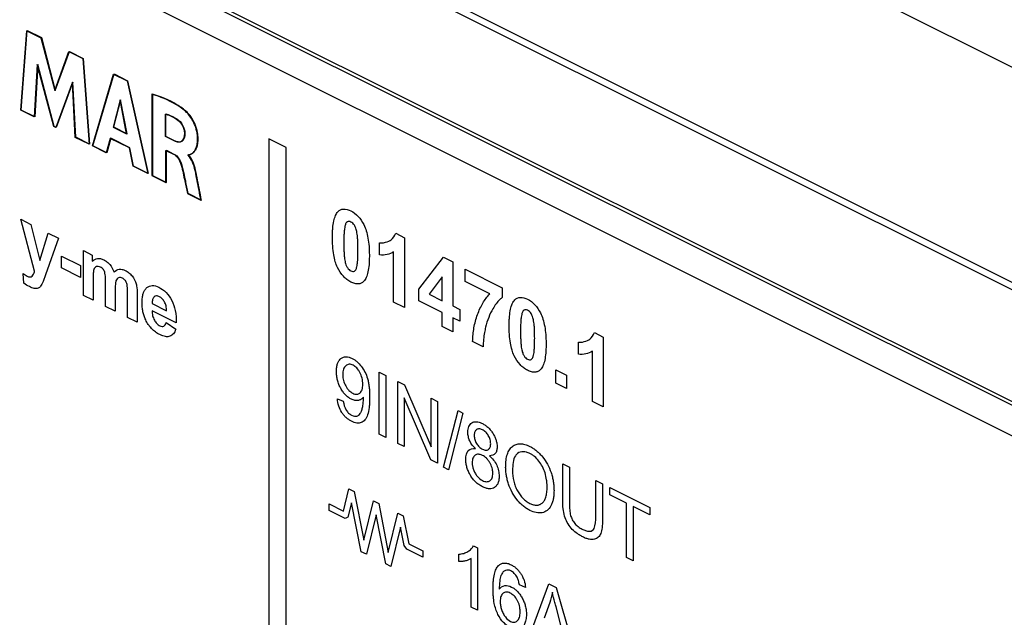
# Model space of a CAD drawing. Units: millimetres. Extents: x 28 to 145, y 6 to 143.
# Drawn here: x 51 to 78, y 60 to 77 of the extents above; entities that cross this region are included whole.
import ezdxf

# ---------------------------------------------------------------- set-up
doc = ezdxf.new("R2010")
doc.units = ezdxf.units.MM
doc.header["$LTSCALE"] = 16.335
doc.layers.get('0').update_dxf_attribs({"linetype": 'CONTINUOUS'})
doc.layers.add('ASSI', color=7, linetype='CONTINUOUS')

msp = doc.modelspace()

# ---------------------------------------------------------------- linework, layer by layer
at = {"color": 7, "linetype": 'CONTINUOUS'}
for p, q in [((35.638, 96.812), (108.329, 60.467)), ((28.85, 89.782), (101.276, 53.569)), ((50.583, 74.116), (50.755, 76.362)), ((50.597, 74.119), (50.769, 76.365)), ((50.755, 76.362), (51.152, 76.164)), ((50.769, 76.365), (51.167, 76.167)), ((51.152, 76.164), (51.545, 74.672)), ((51.167, 76.167), (51.56, 74.675)), ((51.545, 74.672), (51.942, 75.769)), ((51.56, 74.675), (51.957, 75.772)), ((51.942, 75.769), (52.336, 75.572)), ((51.957, 75.772), (52.35, 75.575)), ((52.336, 75.572), (52.514, 73.151)), ((52.35, 75.575), (52.529, 73.154)), ((51.049, 75.406), (50.963, 73.926)), ((51.064, 75.409), (50.978, 73.929)), ((51.515, 73.65), (51.049, 75.406)), ((51.53, 73.653), (51.064, 75.409)), ((52.609, 73.103), (53.206, 75.136)), ((52.624, 73.106), (53.221, 75.14)), ((53.206, 75.136), (53.591, 74.944)), ((53.221, 75.14), (53.605, 74.947)), ((52.043, 74.902), (51.571, 73.622)), ((52.058, 74.905), (51.585, 73.626)), ((52.125, 73.345), (52.043, 74.902)), ((52.14, 73.348), (52.058, 74.905)), ((53.591, 74.944), (54.175, 72.32)), ((53.605, 74.947), (54.189, 72.323)), ((53.391, 74.403), (53.194, 73.637)), ((53.406, 74.406), (53.208, 73.64)), ((53.574, 73.447), (53.391, 74.403)), ((53.589, 73.45), (53.406, 74.406)), ((54.29, 74.568), (54.29, 72.263)), ((54.304, 74.571), (54.304, 72.266)), ((50.963, 73.926), (50.583, 74.116)), ((50.978, 73.929), (50.597, 74.119)), ((54.673, 73.366), (54.673, 74.006)), ((54.687, 73.369), (54.687, 74.009)), ((51.571, 73.622), (51.515, 73.65)), ((51.585, 73.626), (51.53, 73.653)), ((53.194, 73.637), (53.574, 73.447)), ((53.208, 73.64), (53.589, 73.45)), ((52.514, 73.151), (52.125, 73.345)), ((52.529, 73.154), (52.14, 73.348)), ((53.112, 73.317), (53.002, 72.907)), ((53.126, 73.32), (53.017, 72.91)), ((53.653, 73.047), (53.112, 73.317)), ((53.668, 73.05), (53.126, 73.32)), ((54.9, 73.253), (54.673, 73.366)), ((54.914, 73.256), (54.687, 73.369)), ((57.593, 73.305), (57.593, 45.331)), ((58.088, 73.058), (57.593, 73.305)), ((53.002, 72.907), (52.609, 73.103)), ((53.017, 72.91), (52.624, 73.106)), ((53.756, 72.53), (53.653, 73.047)), ((53.771, 72.533), (53.668, 73.05)), ((54.686, 72.065), (54.686, 72.977)), ((54.686, 72.977), (54.899, 72.871)), ((54.701, 72.068), (54.701, 72.98)), ((54.701, 72.98), (54.913, 72.874)), ((58.088, 45.084), (58.088, 73.058)), ((55.312, 72.84), (55.312, 72.854)), ((55.326, 72.843), (55.326, 72.857)), ((54.175, 72.32), (53.756, 72.53)), ((54.189, 72.323), (53.771, 72.533)), ((54.29, 72.263), (54.686, 72.065)), ((54.304, 72.266), (54.701, 72.068)), ((55.294, 71.761), (55.676, 71.57)), ((55.309, 71.764), (55.691, 71.573)), ((50.975, 69.561), (50.582, 71.029)), ((50.582, 71.029), (50.873, 70.883)), ((50.873, 70.883), (51.12, 69.86)), ((51.12, 69.86), (51.362, 70.639)), ((51.646, 70.497), (51.28, 69.46)), ((51.362, 70.639), (51.646, 70.497)), ((61.18, 70.632), (61.43, 70.507)), ((61.43, 70.507), (61.43, 68.531)), ((52.353, 68.876), (52.353, 70.143)), ((52.353, 70.143), (52.606, 70.017)), ((60.724, 70.02), (60.724, 70.362)), ((51.734, 69.652), (51.734, 69.988)), ((51.734, 69.988), (52.272, 69.719)), ((52.606, 70.017), (52.606, 69.844)), ((61.122, 68.685), (61.122, 70.107)), ((61.836, 69.054), (62.534, 69.955)), ((62.534, 69.955), (62.792, 69.826)), ((52.272, 69.383), (51.734, 69.652)), ((52.272, 69.719), (52.272, 69.383)), ((62.792, 69.826), (62.792, 68.577)), ((63.139, 69.267), (63.139, 69.618)), ((63.139, 69.618), (64.192, 69.091)), ((50.672, 69.222), (50.648, 69.497)), ((51.28, 69.46), (51.215, 69.272)), ((52.627, 69.355), (52.627, 68.739)), ((62.494, 69.399), (62.125, 68.911)), ((62.494, 68.726), (62.494, 69.399)), ((52.979, 68.563), (52.979, 69.258)), ((53.253, 69.035), (53.253, 68.426)), ((61.836, 68.723), (61.836, 69.054)), ((63.839, 68.917), (63.139, 69.267)), ((64.192, 69.091), (64.192, 68.817)), ((52.627, 68.739), (52.353, 68.876)), ((53.602, 68.252), (53.602, 68.976)), ((53.875, 68.925), (53.875, 68.115)), ((62.125, 68.911), (62.494, 68.726)), ((53.253, 68.426), (52.979, 68.563)), ((54.298, 68.646), (54.707, 68.441)), ((61.43, 68.531), (61.122, 68.685)), ((62.494, 68.395), (61.836, 68.723)), ((62.792, 68.577), (62.992, 68.477)), ((62.992, 68.477), (62.992, 68.146)), ((53.875, 68.115), (53.602, 68.252)), ((54.979, 68.1), (54.293, 68.443)), ((62.494, 67.998), (62.494, 68.395)), ((62.792, 68.245), (62.792, 67.849)), ((62.992, 68.146), (62.792, 68.245)), ((54.692, 68.11), (54.964, 67.918)), ((62.792, 67.849), (62.494, 67.998)), ((66.798, 67.823), (67.048, 67.698)), ((67.048, 67.698), (67.048, 65.722)), ((63.652, 67.42), (63.355, 67.568)), ((66.342, 67.21), (66.342, 67.553)), ((66.74, 65.876), (66.74, 67.297)), ((60.717, 64.952), (60.717, 66.702)), ((60.717, 66.702), (60.906, 66.607)), ((60.906, 66.607), (60.906, 64.858)), ((65.702, 66.395), (65.702, 66.772)), ((65.702, 66.772), (66.01, 66.618)), ((66.01, 66.618), (66.01, 66.241)), ((61.238, 64.692), (61.238, 66.442)), ((61.238, 66.442), (61.432, 66.345)), ((61.432, 66.345), (62.182, 64.596)), ((66.01, 66.241), (65.702, 66.395)), ((59.531, 65.95), (59.699, 65.885)), ((61.419, 65.976), (61.419, 64.602)), ((62.169, 64.226), (61.419, 65.976)), ((62.182, 64.596), (62.182, 65.97)), ((62.182, 65.97), (62.363, 65.879)), ((62.363, 65.879), (62.363, 64.13)), ((67.048, 65.722), (66.74, 65.876)), ((62.527, 64.018), (62.941, 65.62)), ((63.081, 65.55), (62.668, 63.947)), ((62.941, 65.62), (63.081, 65.55)), ((60.906, 64.858), (60.717, 64.952)), ((61.419, 64.602), (61.238, 64.692)), ((62.363, 64.13), (62.169, 64.226)), ((62.668, 63.947), (62.527, 64.018)), ((65.9, 63.1), (65.9, 64.111)), ((65.9, 64.111), (66.089, 64.016)), ((66.089, 64.016), (66.089, 63.006)), ((66.835, 62.634), (66.835, 63.643)), ((66.835, 63.643), (67.024, 63.549)), ((67.024, 63.549), (67.024, 62.538)), ((59.702, 62.776), (59.858, 63.41)), ((59.858, 63.41), (60.007, 63.335)), ((60.007, 63.335), (60.278, 61.95)), ((67.231, 63.239), (67.231, 63.445)), ((67.231, 63.445), (68.364, 62.879)), ((67.702, 63.003), (67.231, 63.239)), ((59.297, 62.796), (59.297, 62.978)), ((59.297, 62.978), (59.702, 62.776)), ((59.932, 63.014), (59.831, 62.601)), ((60.204, 61.628), (59.932, 63.014)), ((60.278, 61.95), (60.55, 63.063)), ((60.55, 63.063), (60.699, 62.989)), ((60.699, 62.989), (60.971, 61.603)), ((67.702, 61.46), (67.702, 63.003)), ((67.891, 62.909), (67.891, 61.366)), ((68.364, 62.672), (67.891, 62.909)), ((59.755, 62.567), (59.297, 62.796)), ((60.625, 62.667), (60.353, 61.554)), ((60.897, 61.282), (60.625, 62.667)), ((60.971, 61.603), (61.242, 62.717)), ((61.242, 62.717), (61.392, 62.642)), ((61.392, 62.642), (61.547, 61.855)), ((68.364, 62.879), (68.364, 62.672)), ((59.831, 62.601), (59.755, 62.567)), ((61.317, 62.321), (61.046, 61.207)), ((61.418, 61.808), (61.317, 62.321)), ((61.494, 61.699), (61.418, 61.808)), ((61.547, 61.855), (61.951, 61.653)), ((63.377, 61.79), (63.49, 61.733)), ((60.353, 61.554), (60.204, 61.628)), ((61.951, 61.47), (61.494, 61.699)), ((61.951, 61.653), (61.951, 61.47)), ((62.964, 61.349), (62.964, 61.557)), ((63.49, 61.733), (63.49, 59.976)), ((61.046, 61.207), (60.897, 61.282)), ((63.315, 60.064), (63.315, 61.433)), ((67.891, 61.366), (67.702, 61.46)), ((64.85, 60.618), (64.675, 60.688)), ((64.964, 59.24), (65.512, 60.715)), ((65.512, 60.715), (65.716, 60.613)), ((65.716, 60.613), (66.301, 58.571)), ((65.533, 60.187), (65.376, 59.752)), ((63.49, 59.976), (63.315, 60.064)), ((65.86, 59.51), (65.711, 60.069))]:
    msp.add_line(p, q, dxfattribs=at)
at = {"color": 250, "linetype": 'CONTINUOUS'}
for p, q in [((103.037, 56.816), (28.85, 93.909)), ((103.154, 56.964), (28.973, 94.054)), ((27.837, 91.152), (101.989, 54.076)), ((27.856, 91.248), (102.007, 54.172))]:
    msp.add_line(p, q, dxfattribs=at)
at = {"color": 7, "linetype": 'CONTINUOUS'}
for points, knots in [([(55.271, 74.052), (55.179, 74.139), (54.85, 74.37), (54.519, 74.494), (54.29, 74.568)], [0, 0, 0, 0, 0.295674, 1, 1, 1, 1]), ([(55.285, 74.056), (55.194, 74.141), (54.865, 74.373), (54.534, 74.497), (54.304, 74.571)], [0, 0, 0, 0, 0.295588, 1, 1, 1, 1]), ([(55.312, 72.854), (55.334, 72.847), (55.389, 72.873), (55.459, 72.914), (55.517, 72.994), (55.556, 73.083), (55.576, 73.179), (55.582, 73.271), (55.581, 73.363), (55.568, 73.473), (55.54, 73.594), (55.501, 73.703), (55.443, 73.826), (55.367, 73.946), (55.301, 74.024), (55.271, 74.052)], [0, 0, 0, 0, 0.055877, 0.168471, 0.24018, 0.321039, 0.412178, 0.46248, 0.516531, 0.601252, 0.677426, 0.746862, 0.810529, 0.920163, 1, 1, 1, 1]), ([(55.326, 72.857), (55.348, 72.85), (55.404, 72.876), (55.473, 72.918), (55.532, 72.997), (55.571, 73.086), (55.59, 73.182), (55.597, 73.274), (55.595, 73.366), (55.583, 73.476), (55.554, 73.597), (55.515, 73.706), (55.457, 73.829), (55.382, 73.949), (55.315, 74.028), (55.285, 74.056)], [0, 0, 0, 0, 0.055883, 0.16848, 0.240189, 0.321046, 0.412181, 0.462478, 0.516523, 0.601203, 0.677357, 0.746787, 0.810455, 0.920101, 1, 1, 1, 1]), ([(54.673, 74.006), (54.7, 73.998), (54.803, 73.965), (54.908, 73.913), (54.984, 73.864)], [0, 0, 0, 0, 0.270259, 1, 1, 1, 1]), ([(54.687, 74.009), (54.715, 74.001), (54.818, 73.968), (54.923, 73.916), (54.998, 73.867)], [0, 0, 0, 0, 0.270327, 1, 1, 1, 1]), ([(54.984, 73.864), (55.042, 73.827), (55.16, 73.705), (55.208, 73.532), (55.208, 73.46)], [0, 0, 0, 0, 0.501569, 1, 1, 1, 1]), ([(54.998, 73.867), (55.057, 73.83), (55.175, 73.708), (55.222, 73.535), (55.223, 73.463)], [0, 0, 0, 0, 0.501692, 1, 1, 1, 1]), ([(55.223, 73.463), (55.224, 73.362), (55.166, 73.171), (54.99, 73.22), (54.914, 73.256)], [0, 0, 0, 0, 0.520132, 1, 1, 1, 1]), ([(55.208, 73.46), (55.21, 73.359), (55.152, 73.168), (54.976, 73.217), (54.9, 73.253)], [0, 0, 0, 0, 0.520125, 1, 1, 1, 1]), ([(54.899, 72.871), (54.933, 72.854), (55.033, 72.778), (55.099, 72.637), (55.121, 72.555)], [0, 0, 0, 0, 0.356387, 1, 1, 1, 1]), ([(54.913, 72.874), (54.948, 72.857), (55.048, 72.781), (55.113, 72.64), (55.135, 72.557)], [0, 0, 0, 0, 0.356492, 1, 1, 1, 1]), ([(55.541, 72.268), (55.532, 72.315), (55.496, 72.504), (55.416, 72.738), (55.312, 72.84)], [0, 0, 0, 0, 0.243129, 1, 1, 1, 1]), ([(55.555, 72.271), (55.546, 72.318), (55.51, 72.507), (55.43, 72.741), (55.326, 72.843)], [0, 0, 0, 0, 0.243154, 1, 1, 1, 1]), ([(55.121, 72.555), (55.16, 72.406), (55.212, 72.142), (55.27, 71.877), (55.294, 71.761)], [0, 0, 0, 0, 0.558469, 1, 1, 1, 1]), ([(55.135, 72.557), (55.175, 72.409), (55.227, 72.145), (55.285, 71.88), (55.309, 71.764)], [0, 0, 0, 0, 0.558402, 1, 1, 1, 1]), ([(55.676, 71.57), (55.667, 71.616), (55.622, 71.848), (55.579, 72.081), (55.541, 72.268)], [0, 0, 0, 0, 0.197913, 1, 1, 1, 1]), ([(55.691, 71.573), (55.682, 71.619), (55.637, 71.852), (55.593, 72.084), (55.555, 72.271)], [0, 0, 0, 0, 0.197868, 1, 1, 1, 1]), ([(59.535, 69.665), (59.51, 69.718), (59.465, 69.84), (59.422, 70.04), (59.402, 70.226), (59.393, 70.391), (59.391, 70.524), (59.393, 70.655), (59.403, 70.81), (59.425, 70.976), (59.473, 71.137), (59.555, 71.271), (59.702, 71.343), (59.843, 71.3), (59.914, 71.265)], [0, 0, 0, 0, 0.070749, 0.155805, 0.258137, 0.316361, 0.379475, 0.441595, 0.499343, 0.602387, 0.690578, 0.766986, 0.879881, 1, 1, 1, 1]), ([(59.914, 71.265), (59.984, 71.23), (60.126, 71.131), (60.273, 70.91), (60.355, 70.694), (60.403, 70.486), (60.425, 70.297), (60.434, 70.131), (60.436, 69.998), (60.434, 69.868), (60.425, 69.712), (60.402, 69.545), (60.354, 69.383), (60.288, 69.276), (60.209, 69.217), (60.122, 69.196), (60.022, 69.208), (59.951, 69.237), (59.914, 69.255)], [0, 0, 0, 0, 0.096622, 0.18803, 0.248976, 0.319711, 0.402714, 0.449338, 0.499553, 0.549667, 0.596239, 0.679287, 0.750278, 0.811685, 0.857935, 0.902997, 0.949541, 1, 1, 1, 1]), ([(59.914, 70.952), (59.878, 70.97), (59.819, 70.975), (59.768, 70.915), (59.745, 70.841), (59.73, 70.751), (59.721, 70.644), (59.716, 70.538), (59.714, 70.44), (59.714, 70.359), (59.714, 70.278), (59.716, 70.18), (59.72, 70.073), (59.728, 69.963), (59.737, 69.897), (59.743, 69.869)], [0, 0, 0, 0, 0.101178, 0.161467, 0.240898, 0.309009, 0.39583, 0.501782, 0.56201, 0.627098, 0.691983, 0.751601, 0.855092, 0.937763, 1, 1, 1, 1]), ([(60.085, 70.65), (60.076, 70.691), (60.06, 70.762), (60.019, 70.857), (59.967, 70.918), (59.931, 70.943), (59.914, 70.952)], [0, 0, 0, 0, 0.351222, 0.599349, 0.799863, 1, 1, 1, 1]), ([(59.743, 69.869), (59.751, 69.828), (59.767, 69.757), (59.808, 69.663), (59.86, 69.602), (59.914, 69.564), (59.968, 69.548), (60.019, 69.558), (60.059, 69.605), (60.082, 69.679), (60.097, 69.769), (60.107, 69.875), (60.111, 69.981), (60.113, 70.078), (60.113, 70.16), (60.113, 70.241), (60.111, 70.339), (60.107, 70.446), (60.099, 70.556), (60.09, 70.621), (60.085, 70.65)], [0, 0, 0, 0, 0.071347, 0.121551, 0.162118, 0.202818, 0.243623, 0.284656, 0.332724, 0.396051, 0.449957, 0.518868, 0.603124, 0.651068, 0.70291, 0.7546, 0.802089, 0.884518, 0.950377, 1, 1, 1, 1]), ([(60.724, 70.362), (60.745, 70.36), (60.839, 70.359), (60.924, 70.386), (60.986, 70.414)], [0, 0, 0, 0, 0.218599, 1, 1, 1, 1]), ([(60.986, 70.414), (61.009, 70.425), (61.09, 70.471), (61.153, 70.554), (61.18, 70.632)], [0, 0, 0, 0, 0.267478, 1, 1, 1, 1]), ([(52.606, 69.844), (52.647, 69.884), (52.72, 69.927), (52.838, 69.922), (52.929, 69.888), (53.019, 69.832), (53.13, 69.726), (53.192, 69.612), (53.221, 69.537)], [0, 0, 0, 0, 0.266445, 0.389856, 0.515368, 0.644286, 0.762148, 1, 1, 1, 1]), ([(52.964, 69.504), (52.956, 69.539), (52.933, 69.596), (52.881, 69.648), (52.831, 69.679), (52.775, 69.698), (52.72, 69.693), (52.675, 69.663), (52.643, 69.6), (52.629, 69.494), (52.627, 69.407), (52.627, 69.355)], [0, 0, 0, 0, 0.126963, 0.19017, 0.265975, 0.363122, 0.458283, 0.554538, 0.656376, 0.795486, 1, 1, 1, 1]), ([(53.221, 69.537), (53.261, 69.577), (53.333, 69.62), (53.449, 69.616), (53.542, 69.582), (53.639, 69.521), (53.759, 69.406), (53.823, 69.281), (53.847, 69.202)], [0, 0, 0, 0, 0.25733, 0.37401, 0.491234, 0.632947, 0.759157, 1, 1, 1, 1]), ([(59.914, 69.255), (59.876, 69.274), (59.803, 69.319), (59.665, 69.443), (59.58, 69.574), (59.535, 69.665)], [0, 0, 0, 0, 0.259427, 0.504067, 1, 1, 1, 1]), ([(50.648, 69.497), (50.686, 69.469), (50.752, 69.424), (50.845, 69.39), (50.91, 69.416), (50.949, 69.48), (50.968, 69.532), (50.975, 69.561)], [0, 0, 0, 0, 0.269617, 0.464311, 0.630359, 0.804624, 1, 1, 1, 1]), ([(52.979, 69.258), (52.979, 69.286), (52.977, 69.366), (52.978, 69.448), (52.964, 69.504)], [0, 0, 0, 0, 0.35163, 1, 1, 1, 1]), ([(53.573, 69.234), (53.562, 69.262), (53.526, 69.319), (53.461, 69.366), (53.399, 69.385), (53.346, 69.379), (53.301, 69.347), (53.269, 69.281), (53.255, 69.173), (53.253, 69.086), (53.253, 69.035)], [0, 0, 0, 0, 0.109746, 0.227992, 0.323116, 0.421748, 0.525135, 0.636997, 0.786832, 1, 1, 1, 1]), ([(51.215, 69.272), (51.204, 69.244), (51.184, 69.196), (51.15, 69.138), (51.113, 69.1), (51.057, 69.068), (50.959, 69.068), (50.822, 69.121), (50.723, 69.183), (50.672, 69.222)], [0, 0, 0, 0, 0.129668, 0.22963, 0.312363, 0.390376, 0.559704, 0.768713, 1, 1, 1, 1]), ([(53.602, 68.976), (53.602, 69.028), (53.599, 69.11), (53.587, 69.201), (53.573, 69.234)], [0, 0, 0, 0, 0.627679, 1, 1, 1, 1]), ([(53.847, 69.202), (53.852, 69.184), (53.873, 69.088), (53.875, 68.997), (53.875, 68.925)], [0, 0, 0, 0, 0.185571, 1, 1, 1, 1]), ([(54.053, 68.955), (54.063, 68.981), (54.088, 69.036), (54.144, 69.1), (54.216, 69.143), (54.327, 69.165), (54.423, 69.137), (54.487, 69.105)], [0, 0, 0, 0, 0.14648, 0.323232, 0.494098, 0.659047, 1, 1, 1, 1]), ([(54.487, 69.105), (54.557, 69.07), (54.695, 68.975), (54.87, 68.734), (54.971, 68.42), (54.981, 68.212), (54.979, 68.1)], [0, 0, 0, 0, 0.234048, 0.451241, 0.692908, 1, 1, 1, 1]), ([(54.964, 67.918), (54.948, 67.868), (54.905, 67.783), (54.802, 67.71), (54.692, 67.704), (54.594, 67.73), (54.499, 67.771), (54.392, 67.835), (54.28, 67.931), (54.185, 68.048), (54.116, 68.173), (54.067, 68.298), (54.035, 68.419), (54.016, 68.545), (54.01, 68.679), (54.017, 68.813), (54.036, 68.905), (54.051, 68.948), (54.053, 68.955)], [0, 0, 0, 0, 0.089108, 0.171576, 0.255909, 0.301481, 0.350539, 0.426467, 0.494553, 0.558393, 0.622316, 0.67477, 0.728932, 0.786338, 0.848286, 0.92138, 0.987682, 1, 1, 1, 1]), ([(54.707, 68.441), (54.706, 68.485), (54.699, 68.569), (54.652, 68.692), (54.595, 68.772), (54.544, 68.817), (54.503, 68.842), (54.461, 68.858), (54.408, 68.865), (54.349, 68.84), (54.304, 68.763), (54.298, 68.687), (54.298, 68.646)], [0, 0, 0, 0, 0.149261, 0.273736, 0.386052, 0.440922, 0.498044, 0.558785, 0.616391, 0.732469, 0.85729, 1, 1, 1, 1]), ([(63.355, 67.568), (63.357, 67.705), (63.377, 67.905), (63.433, 68.153), (63.49, 68.334), (63.56, 68.504), (63.668, 68.71), (63.766, 68.841), (63.839, 68.917)], [0, 0, 0, 0, 0.240456, 0.36529, 0.494269, 0.62397, 0.751015, 1, 1, 1, 1]), ([(64.192, 68.817), (64.169, 68.801), (64.067, 68.714), (63.985, 68.597), (63.927, 68.498)], [0, 0, 0, 0, 0.212584, 1, 1, 1, 1]), ([(64.53, 67.168), (64.504, 67.221), (64.459, 67.343), (64.416, 67.543), (64.396, 67.729), (64.388, 67.894), (64.385, 68.027), (64.388, 68.157), (64.397, 68.313), (64.419, 68.479), (64.467, 68.64), (64.549, 68.774), (64.697, 68.846), (64.837, 68.803), (64.908, 68.768)], [0, 0, 0, 0, 0.070749, 0.155805, 0.258137, 0.316361, 0.379475, 0.441595, 0.499343, 0.602387, 0.690578, 0.766986, 0.879881, 1, 1, 1, 1]), ([(64.908, 68.768), (64.979, 68.732), (65.12, 68.633), (65.267, 68.413), (65.349, 68.197), (65.397, 67.988), (65.419, 67.799), (65.428, 67.634), (65.431, 67.501), (65.428, 67.37), (65.419, 67.214), (65.397, 67.047), (65.349, 66.886), (65.283, 66.779), (65.204, 66.72), (65.116, 66.699), (65.016, 66.711), (64.945, 66.739), (64.908, 66.758)], [0, 0, 0, 0, 0.096622, 0.18803, 0.248976, 0.319711, 0.402714, 0.449338, 0.499553, 0.549667, 0.596239, 0.679287, 0.750278, 0.811685, 0.857935, 0.902997, 0.949541, 1, 1, 1, 1]), ([(64.908, 68.455), (64.873, 68.473), (64.813, 68.478), (64.763, 68.418), (64.74, 68.344), (64.724, 68.253), (64.715, 68.147), (64.711, 68.041), (64.709, 67.943), (64.708, 67.862), (64.709, 67.781), (64.71, 67.683), (64.714, 67.576), (64.723, 67.466), (64.731, 67.4), (64.737, 67.372)], [0, 0, 0, 0, 0.101178, 0.161467, 0.240898, 0.309009, 0.39583, 0.501782, 0.56201, 0.627098, 0.691983, 0.751601, 0.855092, 0.937763, 1, 1, 1, 1]), ([(65.079, 68.153), (65.071, 68.194), (65.055, 68.265), (65.014, 68.359), (64.962, 68.421), (64.926, 68.446), (64.908, 68.455)], [0, 0, 0, 0, 0.351222, 0.599349, 0.799863, 1, 1, 1, 1]), ([(54.293, 68.443), (54.294, 68.398), (54.303, 68.309), (54.353, 68.178), (54.416, 68.091), (54.472, 68.041), (54.522, 68.011), (54.576, 67.993), (54.651, 68.003), (54.68, 68.065), (54.692, 68.11)], [0, 0, 0, 0, 0.175225, 0.325809, 0.465314, 0.534373, 0.606917, 0.702364, 0.791022, 1, 1, 1, 1]), ([(63.721, 67.976), (63.71, 67.929), (63.673, 67.753), (63.651, 67.564), (63.652, 67.42)], [0, 0, 0, 0, 0.276476, 1, 1, 1, 1]), ([(64.737, 67.372), (64.745, 67.331), (64.761, 67.26), (64.803, 67.166), (64.854, 67.105), (64.908, 67.067), (64.962, 67.051), (65.013, 67.06), (65.053, 67.108), (65.076, 67.181), (65.092, 67.272), (65.101, 67.378), (65.105, 67.483), (65.107, 67.581), (65.108, 67.662), (65.107, 67.744), (65.106, 67.842), (65.102, 67.949), (65.093, 68.059), (65.085, 68.124), (65.079, 68.153)], [0, 0, 0, 0, 0.071347, 0.121551, 0.162118, 0.202818, 0.243623, 0.284656, 0.332724, 0.396051, 0.449957, 0.518868, 0.603124, 0.651068, 0.70291, 0.7546, 0.802089, 0.884518, 0.950377, 1, 1, 1, 1]), ([(66.604, 67.605), (66.627, 67.615), (66.708, 67.661), (66.771, 67.745), (66.798, 67.823)], [0, 0, 0, 0, 0.267478, 1, 1, 1, 1]), ([(66.342, 67.553), (66.363, 67.551), (66.457, 67.55), (66.542, 67.577), (66.604, 67.605)], [0, 0, 0, 0, 0.218599, 1, 1, 1, 1]), ([(59.589, 67.047), (59.602, 67.063), (59.636, 67.096), (59.698, 67.13), (59.776, 67.143), (59.862, 67.131), (59.945, 67.098), (60.021, 67.054), (60.109, 66.986), (60.213, 66.876), (60.317, 66.71), (60.379, 66.549), (60.413, 66.408), (60.431, 66.285), (60.442, 66.147), (60.444, 66.023), (60.443, 65.92), (60.439, 65.821), (60.428, 65.674), (60.395, 65.5), (60.342, 65.395), (60.31, 65.358)], [0, 0, 0, 0, 0.034357, 0.079401, 0.123097, 0.167392, 0.214142, 0.24855, 0.28215, 0.349577, 0.418261, 0.490489, 0.531554, 0.579203, 0.634025, 0.696406, 0.730001, 0.761873, 0.820571, 0.918952, 1, 1, 1, 1]), ([(64.908, 66.758), (64.871, 66.777), (64.798, 66.821), (64.66, 66.946), (64.574, 67.077), (64.53, 67.168)], [0, 0, 0, 0, 0.259427, 0.504067, 1, 1, 1, 1]), ([(60.268, 66), (60.251, 65.975), (60.208, 65.933), (60.126, 65.901), (60.031, 65.899), (59.933, 65.934), (59.843, 65.989), (59.762, 66.059), (59.689, 66.146), (59.625, 66.248), (59.571, 66.36), (59.532, 66.479), (59.509, 66.603), (59.502, 66.727), (59.509, 66.847), (59.533, 66.951), (59.563, 67.013), (59.585, 67.041), (59.589, 67.047)], [0, 0, 0, 0, 0.068907, 0.140004, 0.212165, 0.284599, 0.344792, 0.402421, 0.460077, 0.520339, 0.581988, 0.644084, 0.709251, 0.779774, 0.85259, 0.919861, 0.984033, 1, 1, 1, 1]), ([(60.249, 66.363), (60.249, 66.419), (60.239, 66.531), (60.185, 66.673), (60.128, 66.766), (60.081, 66.825), (60.029, 66.871), (59.974, 66.905), (59.918, 66.926), (59.864, 66.931), (59.814, 66.918), (59.769, 66.889), (59.731, 66.846), (59.694, 66.765), (59.685, 66.685), (59.685, 66.628)], [0, 0, 0, 0, 0.140253, 0.263726, 0.322525, 0.377847, 0.432224, 0.4883, 0.546611, 0.60377, 0.662588, 0.725649, 0.79103, 0.856952, 1, 1, 1, 1]), ([(59.685, 66.628), (59.685, 66.577), (59.696, 66.471), (59.751, 66.337), (59.809, 66.247), (59.858, 66.189), (59.913, 66.142), (59.97, 66.107), (60.028, 66.084), (60.099, 66.075), (60.178, 66.105), (60.239, 66.208), (60.249, 66.308), (60.249, 66.363)], [0, 0, 0, 0, 0.132688, 0.255411, 0.316082, 0.374554, 0.433388, 0.495114, 0.556936, 0.615307, 0.731615, 0.855983, 1, 1, 1, 1]), ([(60.31, 65.358), (60.282, 65.323), (60.213, 65.271), (60.103, 65.259), (60.008, 65.282), (59.931, 65.314), (59.854, 65.359), (59.78, 65.417), (59.714, 65.486), (59.637, 65.591), (59.562, 65.752), (59.537, 65.884), (59.531, 65.95)], [0, 0, 0, 0, 0.142085, 0.280458, 0.351374, 0.42569, 0.503569, 0.575782, 0.644551, 0.712455, 0.848997, 1, 1, 1, 1]), ([(59.699, 65.885), (59.71, 65.803), (59.744, 65.67), (59.851, 65.541), (59.932, 65.488), (60.011, 65.459), (60.079, 65.46), (60.135, 65.487), (60.182, 65.535), (60.218, 65.611), (60.245, 65.709), (60.265, 65.826), (60.269, 65.913), (60.269, 65.957)], [0, 0, 0, 0, 0.182942, 0.259379, 0.34283, 0.416031, 0.484598, 0.551888, 0.620209, 0.69783, 0.79264, 0.896132, 1, 1, 1, 1]), ([(63.434, 64.543), (63.372, 64.602), (63.283, 64.713), (63.235, 64.864), (63.222, 64.946), (63.218, 65.018), (63.224, 65.096), (63.245, 65.171), (63.281, 65.231), (63.331, 65.275), (63.391, 65.302), (63.463, 65.308), (63.543, 65.291), (63.63, 65.255), (63.717, 65.204), (63.773, 65.16), (63.799, 65.135)], [0, 0, 0, 0, 0.168509, 0.245511, 0.285689, 0.328221, 0.392251, 0.453349, 0.514278, 0.577824, 0.642845, 0.708722, 0.778259, 0.853846, 0.929832, 1, 1, 1, 1]), ([(63.799, 65.135), (63.823, 65.112), (63.871, 65.061), (63.932, 64.971), (63.982, 64.876), (64.019, 64.779), (64.041, 64.682), (64.048, 64.579), (64.037, 64.479), (63.982, 64.364), (63.895, 64.34), (63.835, 64.343)], [0, 0, 0, 0, 0.094493, 0.188174, 0.27963, 0.366999, 0.454144, 0.544957, 0.658058, 0.765288, 1, 1, 1, 1]), ([(63.865, 64.68), (63.865, 64.699), (63.862, 64.737), (63.85, 64.797), (63.828, 64.856), (63.799, 64.912), (63.764, 64.965), (63.723, 65.011), (63.679, 65.049), (63.632, 65.077), (63.585, 65.096), (63.54, 65.104), (63.499, 65.099), (63.454, 65.076), (63.419, 65.035), (63.402, 64.976), (63.399, 64.942), (63.399, 64.924)], [0, 0, 0, 0, 0.064747, 0.126416, 0.187558, 0.25075, 0.314317, 0.3763, 0.439324, 0.505903, 0.573099, 0.636353, 0.698067, 0.760824, 0.881162, 0.939657, 1, 1, 1, 1]), ([(63.399, 64.924), (63.399, 64.914), (63.4, 64.894), (63.404, 64.854), (63.418, 64.785), (63.46, 64.685), (63.525, 64.602), (63.585, 64.553), (63.633, 64.524), (63.681, 64.504), (63.726, 64.497), (63.766, 64.502), (63.812, 64.524), (63.846, 64.567), (63.862, 64.627), (63.865, 64.661), (63.865, 64.68)], [0, 0, 0, 0, 0.034172, 0.06698, 0.129816, 0.25198, 0.375082, 0.439257, 0.508271, 0.575273, 0.637982, 0.698826, 0.760465, 0.879404, 0.938338, 1, 1, 1, 1]), ([(64.288, 64.019), (64.288, 64.028), (64.288, 64.046), (64.289, 64.081), (64.291, 64.14), (64.298, 64.219), (64.313, 64.306), (64.334, 64.384), (64.361, 64.453), (64.405, 64.533), (64.474, 64.611), (64.578, 64.669), (64.697, 64.688), (64.83, 64.668), (64.956, 64.617), (65.067, 64.554), (65.16, 64.486), (65.247, 64.405), (65.356, 64.284), (65.476, 64.107), (65.561, 63.907), (65.609, 63.742), (65.635, 63.614), (65.651, 63.484), (65.654, 63.399), (65.654, 63.357)], [0, 0, 0, 0, 0.009674, 0.01922, 0.037936, 0.073947, 0.108256, 0.141109, 0.172802, 0.203728, 0.264391, 0.323576, 0.381528, 0.440959, 0.504381, 0.546723, 0.587606, 0.627768, 0.667988, 0.746851, 0.826575, 0.868076, 0.910408, 0.954193, 1, 1, 1, 1]), ([(63.442, 63.599), (63.414, 63.625), (63.36, 63.684), (63.29, 63.787), (63.233, 63.896), (63.192, 64.01), (63.167, 64.125), (63.16, 64.228), (63.165, 64.315), (63.182, 64.406), (63.244, 64.532), (63.357, 64.557), (63.434, 64.543)], [0, 0, 0, 0, 0.088165, 0.175937, 0.262365, 0.345942, 0.43042, 0.519429, 0.585631, 0.647528, 0.764151, 1, 1, 1, 1]), ([(63.924, 63.862), (63.924, 63.882), (63.92, 63.927), (63.905, 63.998), (63.878, 64.074), (63.841, 64.146), (63.797, 64.213), (63.745, 64.271), (63.689, 64.319), (63.629, 64.354), (63.571, 64.378), (63.515, 64.386), (63.466, 64.379), (63.409, 64.35), (63.366, 64.293), (63.346, 64.214), (63.342, 64.169), (63.343, 64.145)], [0, 0, 0, 0, 0.053839, 0.117239, 0.179366, 0.24296, 0.306753, 0.369143, 0.432747, 0.500021, 0.565831, 0.627879, 0.688637, 0.750739, 0.872932, 0.934763, 1, 1, 1, 1]), ([(63.835, 64.343), (63.912, 64.273), (64.022, 64.132), (64.084, 63.943), (64.101, 63.838), (64.105, 63.749), (64.099, 63.655), (64.074, 63.566), (64.032, 63.496), (63.976, 63.443), (63.906, 63.411), (63.824, 63.404), (63.731, 63.421), (63.633, 63.462), (63.534, 63.52), (63.471, 63.571), (63.442, 63.599)], [0, 0, 0, 0, 0.174524, 0.258188, 0.301722, 0.34771, 0.411018, 0.471427, 0.531506, 0.59386, 0.65747, 0.721395, 0.788329, 0.860628, 0.933026, 1, 1, 1, 1]), ([(64.627, 64.41), (64.603, 64.393), (64.501, 64.282), (64.483, 64.077), (64.483, 63.918)], [0, 0, 0, 0, 0.208491, 1, 1, 1, 1]), ([(65.459, 63.455), (65.459, 63.49), (65.457, 63.558), (65.443, 63.691), (65.407, 63.853), (65.334, 64.036), (65.231, 64.196), (65.129, 64.303), (65.041, 64.368), (64.963, 64.413), (64.877, 64.448), (64.754, 64.466), (64.673, 64.44), (64.627, 64.41)], [0, 0, 0, 0, 0.06878, 0.133643, 0.254089, 0.365179, 0.472529, 0.579973, 0.634347, 0.6905, 0.769724, 0.845844, 1, 1, 1, 1]), ([(63.343, 64.145), (63.343, 64.114), (63.349, 64.05), (63.375, 63.949), (63.419, 63.848), (63.504, 63.73), (63.603, 63.651), (63.694, 63.615), (63.768, 63.602), (63.832, 63.622), (63.88, 63.668), (63.906, 63.716), (63.921, 63.776), (63.925, 63.827), (63.924, 63.857), (63.924, 63.862)], [0, 0, 0, 0, 0.080154, 0.1624, 0.244761, 0.327881, 0.496005, 0.561073, 0.622232, 0.741813, 0.802304, 0.861623, 0.922348, 0.986873, 1, 1, 1, 1]), ([(65.654, 63.357), (65.654, 63.313), (65.65, 63.23), (65.634, 63.115), (65.607, 63.012), (65.557, 62.895), (65.468, 62.782), (65.274, 62.699), (65.057, 62.744), (64.874, 62.849), (64.78, 62.918), (64.691, 63), (64.583, 63.124), (64.464, 63.303), (64.379, 63.502), (64.332, 63.664), (64.307, 63.785), (64.294, 63.884), (64.289, 63.952), (64.288, 63.986), (64.288, 64.005), (64.288, 64.015), (64.288, 64.019)], [0, 0, 0, 0, 0.047452, 0.092864, 0.136845, 0.180064, 0.262544, 0.342885, 0.503155, 0.547209, 0.589581, 0.631049, 0.672449, 0.753524, 0.834784, 0.876019, 0.917284, 0.958392, 0.979082, 0.989506, 0.994744, 1, 1, 1, 1]), ([(64.483, 63.918), (64.483, 63.823), (64.496, 63.676), (64.557, 63.481), (64.618, 63.35), (64.692, 63.233), (64.777, 63.132), (64.871, 63.051), (64.97, 62.991), (65.071, 62.951), (65.165, 62.938), (65.25, 62.955), (65.325, 62.999), (65.386, 63.071), (65.429, 63.174), (65.454, 63.303), (65.459, 63.402), (65.459, 63.455)], [0, 0, 0, 0, 0.138972, 0.201063, 0.261429, 0.32001, 0.376445, 0.433388, 0.493422, 0.554382, 0.611945, 0.668751, 0.727543, 0.788578, 0.852632, 0.922401, 1, 1, 1, 1]), ([(67.024, 62.538), (67.024, 62.459), (67.018, 62.32), (66.985, 62.143), (66.911, 62.026), (66.798, 61.967), (66.675, 61.97), (66.561, 62.004), (66.466, 62.046), (66.372, 62.098), (66.261, 62.174), (66.138, 62.285), (66.022, 62.451), (65.944, 62.645), (65.907, 62.865), (65.9, 63.017), (65.9, 63.1)], [0, 0, 0, 0, 0.099469, 0.178265, 0.247007, 0.319457, 0.401002, 0.447084, 0.497673, 0.547007, 0.592057, 0.671615, 0.742728, 0.812958, 0.895428, 1, 1, 1, 1]), ([(66.089, 63.006), (66.089, 62.94), (66.093, 62.825), (66.115, 62.664), (66.167, 62.531), (66.243, 62.42), (66.34, 62.328), (66.411, 62.285), (66.449, 62.266)], [0, 0, 0, 0, 0.240065, 0.411551, 0.546576, 0.683572, 0.832147, 1, 1, 1, 1]), ([(66.746, 62.233), (66.762, 62.246), (66.83, 62.346), (66.835, 62.507), (66.835, 62.634)], [0, 0, 0, 0, 0.184329, 1, 1, 1, 1]), ([(66.449, 62.266), (66.481, 62.25), (66.585, 62.203), (66.696, 62.193), (66.746, 62.233)], [0, 0, 0, 0, 0.306469, 1, 1, 1, 1]), ([(62.964, 61.557), (63.012, 61.561), (63.102, 61.576), (63.22, 61.627), (63.313, 61.696), (63.361, 61.757), (63.377, 61.79)], [0, 0, 0, 0, 0.283684, 0.554206, 0.797255, 1, 1, 1, 1]), ([(63.315, 61.433), (63.292, 61.418), (63.253, 61.399), (63.197, 61.38), (63.149, 61.368), (63.1, 61.358), (63.039, 61.35), (62.994, 61.348), (62.964, 61.349)], [0, 0, 0, 0, 0.23072, 0.360326, 0.499865, 0.639728, 0.769507, 1, 1, 1, 1]), ([(64.07, 59.854), (64.046, 59.901), (64.003, 60.006), (63.961, 60.178), (63.941, 60.332), (63.933, 60.467), (63.931, 60.579), (63.933, 60.693), (63.942, 60.836), (63.964, 60.988), (64.011, 61.136), (64.076, 61.235), (64.154, 61.292), (64.24, 61.313), (64.339, 61.302), (64.435, 61.264), (64.523, 61.213), (64.597, 61.154), (64.664, 61.084), (64.719, 61.008), (64.75, 60.953), (64.763, 60.927)], [0, 0, 0, 0, 0.056934, 0.121961, 0.19763, 0.240004, 0.285588, 0.336627, 0.384192, 0.469498, 0.543283, 0.608231, 0.66024, 0.710477, 0.761768, 0.816778, 0.857941, 0.896207, 0.932772, 0.969009, 1, 1, 1, 1]), ([(64.675, 60.688), (64.668, 60.729), (64.653, 60.802), (64.616, 60.898), (64.573, 60.965), (64.53, 61.016), (64.483, 61.057), (64.424, 61.093), (64.354, 61.116), (64.276, 61.104), (64.206, 61.05), (64.147, 60.947), (64.112, 60.783), (64.107, 60.648), (64.106, 60.571)], [0, 0, 0, 0, 0.087046, 0.153788, 0.200258, 0.24484, 0.28951, 0.336244, 0.410331, 0.481811, 0.579461, 0.687959, 0.822969, 1, 1, 1, 1]), ([(64.106, 60.571), (64.145, 60.624), (64.249, 60.693), (64.416, 60.656), (64.537, 60.582), (64.617, 60.512), (64.69, 60.425), (64.754, 60.323), (64.808, 60.212), (64.847, 60.093), (64.87, 59.972), (64.877, 59.864), (64.873, 59.773), (64.858, 59.676), (64.828, 59.589), (64.795, 59.536), (64.781, 59.519)], [0, 0, 0, 0, 0.146902, 0.284457, 0.343498, 0.400285, 0.457383, 0.517299, 0.578387, 0.639403, 0.702867, 0.771033, 0.817086, 0.862062, 0.951052, 1, 1, 1, 1]), ([(64.763, 60.927), (64.78, 60.893), (64.823, 60.789), (64.843, 60.684), (64.85, 60.618)], [0, 0, 0, 0, 0.34356, 1, 1, 1, 1]), ([(64.696, 59.946), (64.695, 59.969), (64.692, 60.02), (64.678, 60.099), (64.654, 60.179), (64.619, 60.254), (64.577, 60.321), (64.528, 60.379), (64.475, 60.425), (64.418, 60.46), (64.361, 60.482), (64.307, 60.489), (64.258, 60.48), (64.2, 60.448), (64.157, 60.386), (64.137, 60.299), (64.133, 60.249), (64.134, 60.222)], [0, 0, 0, 0, 0.060498, 0.129394, 0.193704, 0.256059, 0.316497, 0.374763, 0.433568, 0.495566, 0.557466, 0.616741, 0.675951, 0.737649, 0.862953, 0.928914, 1, 1, 1, 1]), ([(65.711, 60.069), (65.7, 60.11), (65.664, 60.248), (65.63, 60.386), (65.61, 60.483)], [0, 0, 0, 0, 0.29329, 1, 1, 1, 1]), ([(64.134, 60.222), (64.134, 60.185), (64.14, 60.109), (64.169, 59.991), (64.214, 59.878), (64.295, 59.751), (64.409, 59.65), (64.514, 59.625), (64.576, 59.641), (64.618, 59.669), (64.653, 59.711), (64.678, 59.77), (64.693, 59.843), (64.696, 59.904), (64.696, 59.94), (64.696, 59.946)], [0, 0, 0, 0, 0.089992, 0.180436, 0.267534, 0.34971, 0.502657, 0.609317, 0.663506, 0.721438, 0.782006, 0.844734, 0.912017, 0.985812, 1, 1, 1, 1]), ([(64.781, 59.519), (64.771, 59.506), (64.736, 59.469), (64.661, 59.431), (64.569, 59.429), (64.49, 59.45), (64.414, 59.483), (64.324, 59.537), (64.195, 59.651), (64.113, 59.771), (64.07, 59.854)], [0, 0, 0, 0, 0.064746, 0.208938, 0.353346, 0.427347, 0.504336, 0.633356, 0.755188, 1, 1, 1, 1])]:
    msp.add_open_spline(points, degree=3, knots=knots, dxfattribs=at)
for points in [[(61.122, 70.107), (61.009, 70.034), (60.87, 70.006), (60.724, 70.02)], [(63.927, 68.498), (63.837, 68.348), (63.768, 68.17), (63.721, 67.976)], [(66.74, 67.297), (66.627, 67.225), (66.488, 67.196), (66.342, 67.21)], [(60.269, 65.957), (60.269, 65.971), (60.269, 65.986), (60.268, 66)], [(65.61, 60.483), (65.591, 60.378), (65.565, 60.279), (65.533, 60.187)]]:
    msp.add_open_spline(points, degree=3, dxfattribs=at)
at = {"layer": 'ASSI', "color": 250, "linetype": 'CONTINUOUS'}
for p, q in [((103.037, 56.816), (28.85, 93.909)), ((103.154, 56.964), (28.973, 94.054)), ((27.837, 91.152), (101.989, 54.076)), ((27.856, 91.248), (102.007, 54.172))]:
    msp.add_line(p, q, dxfattribs=at)

doc.saveas('drawing.dxf')
